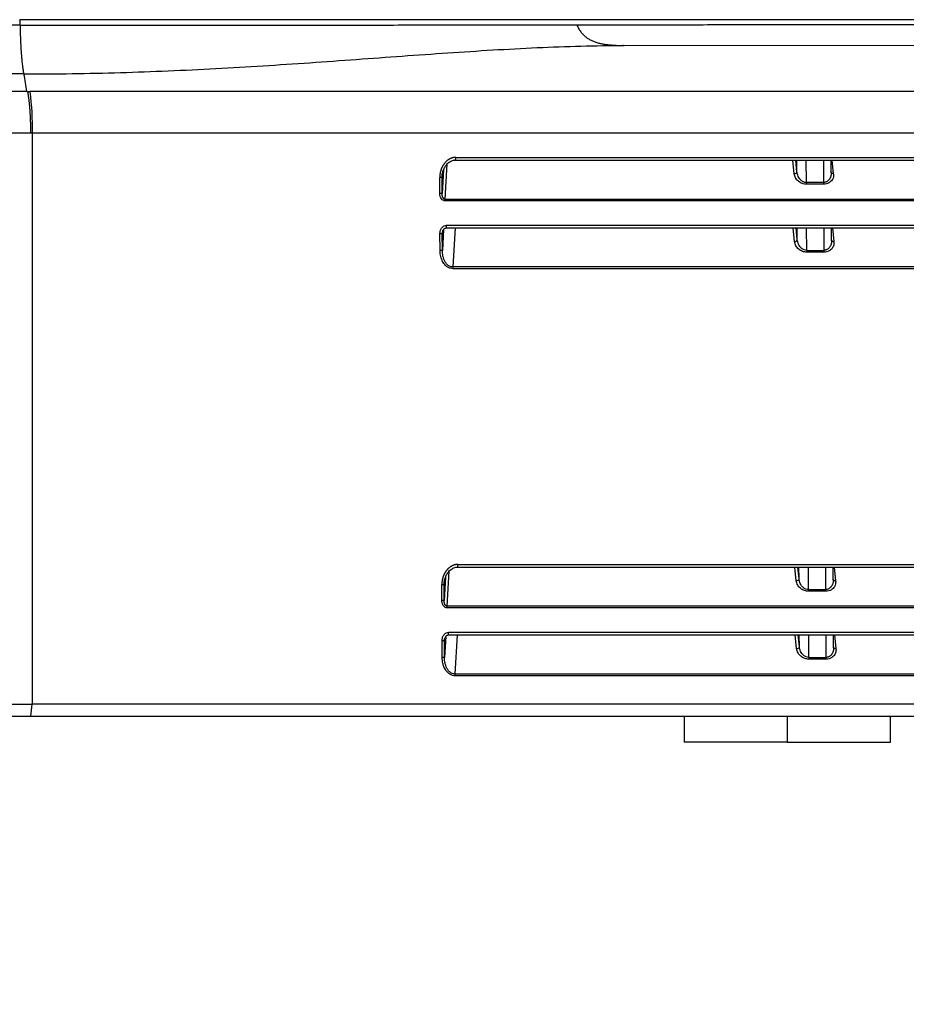
# Model space of a CAD drawing. Units: millimetres. Extents: x 2026 to 2161, y 29 to 143.
# Drawn here: x 2105 to 2110, y 100 to 106 of the extents above; entities that cross this region are included whole.
import ezdxf

# ---------------------------------------------------------------- set-up
doc = ezdxf.new("R2010")
doc.units = ezdxf.units.MM
doc.layers.add('GAIKEI', color=7, linetype='Continuous')
doc.layers.add('SUNPO', color=3, linetype='Continuous')
doc.styles.get("Standard").update_dxf_attribs({"font": 'monotxt.shx', "bigfont": 'bigfont.shx'})
doc.dimstyles.get("Standard").update_dxf_attribs({"dimscale": 0, "dimtxt": 2.5, "dimasz": 2.5, "dimexe": 1.25, "dimexo": 2, "dimtad": 1, "dimdec": 8, "dimtxsty": 'Standard', "dimblk": 'OPEN30', "dimcen": 2.5, "dimadec": 8, "dimazin": 2, "dimtfac": 1, "dimtdec": 8, "dimtmove": 0, "dimatfit": 3, "dimldrblk": 'OPEN30', "dimfxl": 1, "dimfrac": 2, "dimarcsym": 0})

# ---------------------------------------------------------------- blocks, each defined once
blk = doc.blocks.new('_Open30')
at = {"color": 0, "linetype": 'ByBlock', "lineweight": -2}
for p, q in [((-1, 0.2679), (0, 0)), ((0, 0), (-1, -0.2679)), ((0, 0), (-1, 0))]:
    blk.add_line(p, q, dxfattribs=at)
blk = doc.blocks.new('*D3')
at = {"layer": 'Defpoints', "color": 0}
for p in [(2113.7958, 103.0263), (2095.5794, 102.1058), (2113.7958, 95.8863)]:
    blk.add_point(p, dxfattribs=at)
at = {"layer": 'SUNPO', "color": 0, "lineweight": -2}
for p, q in [((2113.7958, 101.0263), (2113.7958, 94.6363)), ((2095.5794, 100.1058), (2095.5794, 94.6363)), ((2098.0794, 95.8863), (2111.2958, 95.8863))]:
    blk.add_line(p, q, dxfattribs=at)
at = {"layer": 'SUNPO', "color": 0, "lineweight": -2, "xscale": 2.5, "yscale": 2.5, "zscale": 2.5, "rotation": 180}
blk.add_blockref('_Open30', (2095.5794, 95.8863), dxfattribs=at)
at = {"layer": 'SUNPO', "color": 0, "lineweight": -2, "xscale": 2.5, "yscale": 2.5, "zscale": 2.5}
blk.add_blockref('_Open30', (2113.7958, 95.8863), dxfattribs=at)
at = {"layer": 'SUNPO', "color": 0, "insert": (2104.6876, 97.7613), "char_height": 2.5, "attachment_point": 5}
blk.add_mtext('{\\T0.9;182.2}', dxfattribs=at)

msp = doc.modelspace()

# ---------------------------------------------------------------- linework, layer by layer
at = {"layer": 'GAIKEI', "color": 1}
for points in [[(2111.2231585, 106.08591301, 0.000000984), (2111.19269754, 106.08591207, -0.000000357), (2111.1593694, 106.08591103, 0.0000001142), (2111.12316163, 106.08590991, 0.0000000595), (2111.08406337, 106.08590869, 0.0000000174), (2111.04207392, 106.08590737, 0.0000000307), (2110.99719982, 106.08590596, 0.0000000243), (2110.94945586, 106.08590446, 0.0000000226), (2110.89886448, 106.08590286, 0.000000019), (2110.84545599, 106.08590116, 0.0000000105), (2110.78927177, 106.08589937, 0.0000000062), (2110.73034015, 106.0858975, 0.0000000019), (2110.66867031, 106.08589553, -0.000000004), (2110.60427015, 106.08589348, -0.0000000151), (2110.53715264, 106.08589135, -0.0000000215), (2110.46733682, 106.08588913, -0.000000024), (2110.39484723, 106.08588684, -0.0000000273), (2110.31971355, 106.08588447, -0.0000000337), (2110.24197053, 106.08588203, -0.0000000415), (2110.16165793, 106.08587952, -0.000000045), (2110.07880717, 106.08587694, -0.0000000491), (2109.99344176, 106.08587431, -0.0000000549), (2109.90558851, 106.08587161, -0.000000063), (2109.81527879, 106.08586886, -0.000000067), (2109.72254834, 106.08586606, -0.0000000694), (2109.62743695, 106.08586321, -0.0000000735), (2109.52998864, 106.08586033, -0.0000000794), (2109.43025039, 106.0858574, -0.0000000842), (2109.32826877, 106.08585444, -0.0000000871), (2109.22408005, 106.08585146, -0.0000000917), (2109.11772015, 106.08584845, -0.0000000966), (2109.00922909, 106.08584542, -0.0000001012), (2108.89865091, 106.08584237, -0.0000001035), (2108.78603275, 106.08583932, -0.0000001061), (2108.67142498, 106.08583626, -0.0000001098), (2108.55488228, 106.0858332, -0.000000113), (2108.43645845, 106.08583014, -0.0000001159), (2108.31620347, 106.08582709, -0.0000001185), (2108.19416115, 106.08582405, -0.0000001216), (2108.07037762, 106.08582103, -0.0000001242), (2107.94490399, 106.08581802, -0.0000001262), (2107.81779429, 106.08581505, -0.0000001277), (2107.68910482, 106.0858121, -0.000000129), (2107.55889508, 106.08580918, -0.0000001301), (2107.427228, 106.0858063, -0.0000001316), (2107.29416233, 106.08580345, -0.0000001337), (2107.15974488, 106.08580065, -0.0000001354), (2107.02402082, 106.0857979, -0.0000001348), (2106.88703987, 106.08579519, -0.0000001341), (2106.7488559, 106.08579254, -0.0000001386), (2106.60952612, 106.08578994, -0.000000143), (2106.46911034, 106.0857874, -0.0000001548), (2106.3276717, 106.08578492, -0.0000001662), (2106.18527182, 106.08578252, -0.0000001389), (2106.04197432, 106.08578019, -0.0000001283), (2105.89783565, 106.08577792, -0.0000001226), (2105.75290744, 106.08577572, -0.0000001188), (2105.60724424, 106.08577357, -0.0000001159), (2105.46090336, 106.08577148, -0.0000001134), (2105.31394372, 106.08576945, -0.0000001119), (2105.16642157, 106.08576748, -0.0000001104), (2105.0183904, 106.08576557, -0.0000001086), (2104.86990619, 106.08576372, -0.0000001067), (2104.72102614, 106.08576192, -0.000000105), (2104.57181026, 106.08576019)], [(2107.81191099, 106.05656069, 0.0000094473), (2108.03064935, 106.05680442, 0.0000090653), (2108.24257436, 106.0570484, 0.0000086232), (2108.44784862, 106.057292, 0.0000081441), (2108.64663164, 106.05753455, 0.0000077441), (2108.83902098, 106.05777542, 0.0000073058), (2109.02506708, 106.05801395, 0.0000068141), (2109.20482064, 106.05824949, 0.0000062622), (2109.37833234, 106.05848139, 0.0000056738), (2109.54565007, 106.05870901, 0.0000051797), (2109.70676995, 106.05893169, 0.0000046531), (2109.86164259, 106.05914879, 0.0000040633), (2110.01021706, 106.05935965, 0.0000033974), (2110.15244243, 106.05956363, 0.0000026721), (2110.28826593, 106.05976008, 0.0000020842), (2110.41758359, 106.05994834, 0.0000014572), (2110.54023457, 106.06012777, 0.0000007237), (2110.65605506, 106.06029772, -0.000000151), (2110.76488125, 106.06045754, -0.0000011558), (2110.86654734, 106.06060658, -0.0000017177), (2110.96079493, 106.06074419, -0.0000022527), (2111.04723536, 106.06086972, -0.0000029978), (2111.1254702, 106.06098252, -0.0000040859)], [(2104.57498947, 106.05389886, 0.0052597034), (2104.5747702, 106.06145014, 0.0061990975), (2104.57441072, 106.06841653, 0.0080142826), (2104.57392458, 106.07452633, 0.0119572878), (2104.57333086, 106.07954353, 0.0214742275), (2104.57265253, 106.08327403, 0.056202599), (2104.57191584, 106.08557082, 0.2860728564), (2104.57114943, 106.08634888)], [(2104.59611122, 105.77058023, -0.0103292779), (2104.59260998, 105.79056692, -0.0075033191), (2104.58932723, 105.81411531, -0.0057947939), (2104.58629748, 105.84097784, -0.0046938249), (2104.58355258, 105.87087213, -0.0039524411), (2104.58112137, 105.90348393, -0.0034390217), (2104.57902942, 105.93847046, -0.0030790126), (2104.57729871, 105.97546392, -0.0028282111), (2104.57594744, 106.01407551, -0.002659733), (2104.57498981, 106.05389935)], [(2104.57498983, 106.05389632, 0.0000098541), (2104.83663218, 106.05404801, 0.0000098319), (2105.08988256, 106.05420482, 0.0000097324), (2105.33533944, 106.05436641, 0.0000096077), (2105.57358179, 106.05453247, 0.0000095164), (2105.80505475, 106.05470267, 0.0000093733), (2106.03014027, 106.05487667, 0.0000092), (2106.24921348, 106.05505417, 0.0000091047), (2106.46255286, 106.05523483, 0.0000089907), (2106.6703589, 106.05541832, 0.0000088405), (2106.8728301, 106.05560433, 0.0000086513), (2107.07016498, 106.05579253, 0.0000084182), (2107.2625628, 106.05598259, 0.0000081508), (2107.45021981, 106.05617418, 0.0000079323), (2107.63330502, 106.05636699, 0.0000077538), (2107.81191099, 106.05656069)], [(2107.811924, 106.0565671, 0.0294511003), (2107.82224818, 106.03507093, 0.0324304265), (2107.83439809, 106.01618472, 0.0340875431), (2107.84831403, 105.99985353, 0.0329638574), (2107.86385084, 105.98594428, 0.0305870596), (2107.88081051, 105.97427557, 0.0274528389), (2107.89899282, 105.96466396, 0.0236319729), (2107.91818146, 105.95691132, 0.0198456379), (2107.93813946, 105.9508006, 0.0163526465), (2107.95862897, 105.94611398, 0.0131907576), (2107.97941217, 105.94263366, 0.0103198283), (2108.00025125, 105.94014182, 0.0076504728), (2108.02090766, 105.93842, 0.006003513), (2108.04117092, 105.93727537, 0.0053161128), (2108.06093048, 105.93660652, 0.0046343592), (2108.08010564, 105.9363393)], [(2104.59610059, 105.77064156, 0.0038091363), (2104.87709017, 105.77273449, 0.0035605558), (2105.15692439, 105.77894508, 0.003271978), (2105.43528227, 105.78893342, 0.002873299), (2105.71189714, 105.80229286, 0.0022248281), (2105.98653552, 105.81837106, 0.0015570403), (2106.25897906, 105.83639067, 0.0008445828), (2106.52900876, 105.85556732, -0.0000841467), (2106.79638725, 105.87497926, -0.0011097224), (2107.06091582, 105.89356093, -0.0022204682), (2107.32272114, 105.91020298, -0.0033643745), (2107.58126924, 105.92375538, -0.0048418897), (2107.83576145, 105.93294806, -0.0064022838), (2108.08758867, 105.93634662)], [(2108.08113853, 105.93634385, -0.0056283107), (2108.07969047, 105.93636766)], [(2108.08113903, 105.93634384, -0.0056285122), (2108.07969049, 105.93636766)], [(2108.08010562, 105.9363393, 0.0006121929), (2108.0828209, 105.93632948)], [(2108.08282173, 105.93632948, -0.0006123486), (2108.08010575, 105.9363393)], [(2104.61342219, 105.66892551, 0.0123113203), (2104.59611146, 105.77058585)], [(2104.61342253, 105.66893181), (2103.86320555, 105.66893181), (2103.0843017, 105.66893181), (2101.48303724, 105.66893181), (2100.68677709, 105.66893181), (2099.91303035, 105.66893181), (2099.17703767, 105.66893181), (2098.49339812, 105.66893181), (2097.87514626, 105.66893181), (2097.33293775, 105.66893181), (2096.87444823, 105.66893181), (2096.67809719, 105.66893181), (2096.50405478, 105.66893181), (2096.35235045, 105.66893181), (2096.22282129, 105.66893181), (2096.02876007, 105.66893181), (2095.91730419, 105.66893181, -1), (2095.88190573, 105.66893181)], [(2104.63647423, 105.42611852, 0.0005276218), (2104.63637347, 105.43363148, 0.0006037805), (2104.63625465, 105.44113599, 0.0006114536), (2104.63611773, 105.44862961, 0.0006190166), (2104.63596265, 105.45610965, 0.0006289203), (2104.63578928, 105.46357317, 0.0006410531), (2104.63559746, 105.47101695, 0.0006552525), (2104.635387, 105.47843751, 0.0006713927), (2104.63515766, 105.48583106, 0.0006894743), (2104.63490924, 105.49319353, 0.0007114614), (2104.63464149, 105.50052052, 0.0006990974), (2104.63435452, 105.50780781, 0.0007232633), (2104.63404874, 105.51505102, 0.0007577164), (2104.63372374, 105.52224409, 0.0007968961), (2104.63337906, 105.52938092, 0.000849062), (2104.63301407, 105.53645551, 0.0009061267), (2104.63262795, 105.54346195, 0.0009740243), (2104.6322198, 105.55039421, 0.0010543224), (2104.63178853, 105.55724576, 0.0011924666), (2104.63133255, 105.56401001, 0.0014272934), (2104.63084779, 105.57068071, 0.001561344), (2104.63033043, 105.57725163, 0.0016403052), (2104.6297798, 105.58371622, 0.0017041719), (2104.62919587, 105.59006804, 0.0017457728), (2104.62857946, 105.59630127, 0.0018056095), (2104.62793158, 105.60241029, 0.0019058328), (2104.62725253, 105.60839003, 0.0019981394), (2104.62654229, 105.61423577, 0.0019406154), (2104.62580294, 105.61994323, 0.0018463994), (2104.62503905, 105.6255087, 0.0015765974), (2104.62425675, 105.63092895, 0.0012866106), (2104.62346539, 105.63620207, 0.0012997348), (2104.6226692, 105.64132628, 0.0008878417), (2104.62187306, 105.64630026, 0.0002215329), (2104.621091, 105.65112355, 0.0002897505), (2104.62032819, 105.65579593, -0.000010873), (2104.61958743, 105.66031746, -0.0003266108), (2104.61887366, 105.66469026, -0.0005933302), (2104.61819451, 105.66891199)], [(2104.63036718, 105.66893629, -0.0357300568), (2104.64329982, 105.42612401)], [(2107.10728702, 105.28577073, 0.0098670746), (2107.10399328, 105.28566276, 0.0111064227), (2107.10070831, 105.28540818, 0.0110115588), (2107.09743842, 105.28500868, 0.0109538306), (2107.09418979, 105.28446611, 0.0108536781), (2107.09096843, 105.28378241, 0.0107129904), (2107.08777996, 105.28296056, 0.0105914047), (2107.08462973, 105.28200379, 0.0104932209), (2107.0815229, 105.28091518, 0.0103866694), (2107.07846445, 105.27969787, 0.0102752943), (2107.07545901, 105.27835534, 0.010100871), (2107.07251078, 105.27689127, 0.0098715309), (2107.06962306, 105.27531056, 0.0097106285), (2107.06679948, 105.2736181, 0.0094632643), (2107.06404297, 105.27181837, 0.0091821837), (2107.06135494, 105.26991738, 0.0095513814), (2107.05873978, 105.26791729, 0.0087544125), (2107.05620073, 105.26582107, 0.0079733296), (2107.05373187, 105.26364182, 0.0077697076), (2107.05133241, 105.26138554, 0.0075300834), (2107.04900275, 105.25905646, 0.0072651895), (2107.04674265, 105.25665909, 0.0070099536), (2107.04455172, 105.25419801, 0.0068343134), (2107.04242967, 105.25167727, 0.00670087), (2107.04037634, 105.24909969, 0.0065955299), (2107.03839171, 105.24646783, 0.0066038749), (2107.03647672, 105.2437839, 0.0066307488), (2107.03463314, 105.2410498, 0.0066637306), (2107.03286274, 105.23826742, 0.0067626093), (2107.03116748, 105.23543852, 0.0069686291), (2107.02955046, 105.23256404, 0.0071538007), (2107.0280152, 105.22964464, 0.0071253531), (2107.02656381, 105.22668192, 0.0070709186), (2107.02519675, 105.22367865, 0.0074142751), (2107.02391657, 105.22063682, 0.0078600045), (2107.02273012, 105.2175569, 0.0073179564), (2107.02163856, 105.21444135, 0.0065859841), (2107.02063336, 105.21129617, 0.0063359706), (2107.01970939, 105.20812557, 0.0061334055), (2107.01886461, 105.20493228, 0.0059196225), (2107.01809691, 105.20171896, 0.0057032412), (2107.017404, 105.19848818, 0.0054885865), (2107.01678354, 105.19524249, 0.0050700317), (2107.01623211, 105.19198433, 0.0045888891), (2107.01574337, 105.18871589, 0.0045775762), (2107.01531419, 105.18543875, 0.0045830597), (2107.01494529, 105.18215396, 0.0044460748), (2107.0146359, 105.17886272, 0.0040945223), (2107.01438284, 105.17556632, 0.0040492866), (2107.014183, 105.17226598, 0.0019767487), (2107.0140274, 105.16896297)], [(2107.10582229, 105.26998782, 0.3291407893), (2107.10626655, 105.27068845, 0.0370158738), (2107.10661613, 105.27237334, 0.013707213), (2107.10687109, 105.27449011, 0.0091936865), (2107.10707749, 105.2772394, 0.0079941965), (2107.10723723, 105.28103698, 0.0079630806), (2107.10728698, 105.28577073)], [(2107.02830453, 105.18213236, -0.0240878682), (2107.03018273, 105.19373594, -0.0243451808), (2107.03315706, 105.2050227, -0.0247901883), (2107.03722594, 105.21598, -0.0260236637), (2107.04236813, 105.22643638, -0.0272278616), (2107.04857181, 105.23625594, -0.0295877864), (2107.05584226, 105.24530896, -0.0328424637), (2107.06419091, 105.25339748, -0.0368256419), (2107.07356253, 105.26024034, -0.0417858634), (2107.08388272, 105.26553034, -0.0485505981), (2107.09499166, 105.26889765, -0.0495889165), (2107.10660715, 105.26998203)], [(2107.02753467, 105.16830161, 0.1301629329), (2107.02704766, 105.16845442, 0.0220245831), (2107.02597411, 105.16859601, 0.0093372004), (2107.02435594, 105.16872061, 0.0055389338), (2107.0222597, 105.16882319, 0.0038834564), (2107.01977021, 105.1688996, 0.003120128), (2107.01698814, 105.16894669, 0.0027419952), (2107.0140268, 105.16896264)], [(2107.02753292, 105.16830159, -0.020269181), (2107.02795643, 105.17851702)], [(2107.02795643, 105.17851696, -0.009025058), (2107.02841772, 105.18312075)], [(2109.14734646, 105.12934093, -0.0891716015), (2109.12279422, 105.1337883, -0.0873818307), (2109.10021485, 105.14687363, -0.088231107), (2109.08415441, 105.16598357, -0.0926354158), (2109.07597887, 105.19084992)], [(2109.14686323, 105.13970306, -0.0958457349), (2109.13091571, 105.14287691, -0.0765452682), (2109.11724409, 105.15107758, -0.0603137733), (2109.10671166, 105.1621797, -0.05042611), (2109.0991502, 105.17481344, -0.0454411021), (2109.09426879, 105.18823841, -0.0438290688), (2109.09188833, 105.20199711)], [(2109.29120145, 105.19592258, -0.0180501006), (2109.29103497, 105.19045952, -0.018645708), (2109.29047045, 105.18503979, -0.0194547677), (2109.28949677, 105.1796865, -0.0204967742), (2109.28809885, 105.17442614, -0.0218035), (2109.2862574, 105.16929008, -0.023408272), (2109.28394884, 105.16431663, -0.0253459922), (2109.2811455, 105.15955366, -0.0276212742), (2109.27781692, 105.15506234, -0.0302324697), (2109.27393312, 105.15092211, -0.0331030158), (2109.26947111, 105.14723418, -0.0360362388), (2109.264425, 105.14412387, -0.0386125424), (2109.25882582, 105.14173702, -0.0405705639), (2109.25275729, 105.14022402, -0.0408025123), (2109.24638413, 105.13970305)], [(2109.30487693, 105.19084992, -0.1025686153), (2109.30209215, 105.16586512)], [(2109.29727321, 105.15602294, -0.0718494431), (2109.28791064, 105.14468617, -0.0608309736), (2109.27550562, 105.13600169, -0.0661169026), (2109.26282835, 105.13129227, -0.0478358907), (2109.24686736, 105.12934093)], [(2109.30209215, 105.16586512, -0.0507522693), (2109.29727321, 105.15602294)], [(2107.04605978, 105.03266443, -0.1115873173), (2107.03350471, 105.03602347, -0.1061581682), (2107.02409079, 105.04469545, -0.0868863251), (2107.01716843, 105.05847107, -0.0686621559), (2107.01450061, 105.07657201)], [(2107.04557687, 105.04302672, -0.0139179866), (2107.04502402, 105.04301114, -0.0136908238), (2107.04447086, 105.0430261, -0.0134657018), (2107.0439185, 105.04307114, -0.0132473094), (2107.04336806, 105.04314578, -0.013039606), (2107.04282064, 105.04324955, -0.0128458268), (2107.04227737, 105.04338199, -0.0126685129), (2107.04173935, 105.04354262, -0.0125095593), (2107.0412077, 105.04373097, -0.0123702701), (2107.04068353, 105.04394658, -0.0122514153), (2107.04016796, 105.04418897, -0.0121532859), (2107.03966209, 105.04445767, -0.0119232744), (2107.03916696, 105.04475215, -0.011394428), (2107.03868296, 105.04507147, -0.0108632581), (2107.03821023, 105.0454145, -0.010345496), (2107.03774888, 105.04578011, -0.0098464988), (2107.03729903, 105.04616716, -0.0093701815), (2107.03686082, 105.04657452, -0.0089192327), (2107.03643436, 105.04700106, -0.0084953365), (2107.03601977, 105.04744565, -0.0080993812), (2107.03561719, 105.04790716, -0.0077339613), (2107.03522673, 105.04838446, -0.0074067516), (2107.0348484, 105.04887661, -0.0070946585), (2107.03448206, 105.04938288, -0.0067946236), (2107.0341276, 105.04990254, -0.0065073303), (2107.03378488, 105.05043486, -0.0062331905), (2107.03345378, 105.05097912, -0.0059723933), (2107.03313416, 105.05153459, -0.0057249492), (2107.03282589, 105.05210056, -0.0054907289), (2107.03252885, 105.05267628, -0.0052706307), (2107.0322429, 105.05326104, -0.0050846226), (2107.0319679, 105.05385422, -0.0049137141), (2107.03170368, 105.05445537, -0.0093362368), (2107.03120684, 105.05567993, -0.008717432), (2107.03075094, 105.05693139, -0.0081425261), (2107.03033455, 105.05820642, -0.0076114564), (2107.02995625, 105.05950169, -0.0072076763), (2107.02961469, 105.06081421, -0.0068855251), (2107.0293088, 105.06214208, -0.0065790831), (2107.02903759, 105.06348358, -0.0062886058), (2107.02880003, 105.064837, -0.0060141145), (2107.02859511, 105.06620062, -0.0057624155), (2107.02842183, 105.06757274, -0.0055880239), (2107.02827936, 105.06895186, -0.0054384245), (2107.02816708, 105.07033679, -0.0052978131), (2107.0280844, 105.07172635, -0.0051661771), (2107.02803074, 105.07311935, -0.0050434783), (2107.02800551, 105.07451462, -0.0049297599), (2107.0280081, 105.07591149)], [(2107.02797109, 104.8780183, -0.0982537894), (2107.04028657, 104.88790366)], [(2107.04028657, 104.88790366, -0.1164552078), (2107.05409682, 104.89131203)], [(2107.05262915, 104.87552616, 0.2602165714), (2107.0528442, 104.87568291, 0.0665410963), (2107.05304282, 104.87612657, 0.0261229957), (2107.05322133, 104.87679301, 0.0135111789), (2107.05337792, 104.87761598, 0.0082348425), (2107.05351217, 104.87852683, 0.0064594762), (2107.05362604, 104.87948995, 0.004798528), (2107.05372848, 104.88056587, 0.0041167111), (2107.05382614, 104.88182051, 0.0039585348), (2107.05391654, 104.88328862, 0.0037513098), (2107.05399496, 104.88498714, 0.0036656806), (2107.05405521, 104.8869065, 0.0036206942), (2107.05409094, 104.8890322, 0.0036816197), (2107.0540963, 104.89131199)], [(2107.01569596, 104.84321462, -0.076675239), (2107.01913143, 104.86269985)], [(2107.01569606, 104.84321468, -0.0029779097), (2107.01877488, 104.84319728, -0.003846849), (2107.02213019, 104.8431341, -0.0065278575), (2107.02541691, 104.84300745, -0.015449063), (2107.02800286, 104.84280906, -0.1529198512), (2107.02919915, 104.84255356)], [(2107.01913143, 104.86269985, -0.0911457282), (2107.02797109, 104.8780183)], [(2107.02919915, 104.84255355, -0.0173921582), (2107.02936136, 104.84597712)], [(2107.02936136, 104.84597713, -0.0222229298), (2107.02992676, 104.85042284)], [(2107.02974462, 104.8494166, -0.0481043875), (2107.03168781, 104.85673523, -0.0484975082), (2107.03495277, 104.86344406, -0.0589540241), (2107.03956805, 104.86934543, -0.0806869898), (2107.04558517, 104.87376018, -0.1160268411), (2107.05282949, 104.87552446)], [(2109.1493677, 104.73488229, -0.0891716015), (2109.12481547, 104.73932966, -0.0873818307), (2109.1022361, 104.75241499, -0.088231107), (2109.08617565, 104.77152493, -0.0926354158), (2109.07800011, 104.79639128)], [(2109.14888448, 104.74524442, -0.0958457349), (2109.13293696, 104.74841827, -0.0765452682), (2109.11926533, 104.75661894, -0.0603137733), (2109.1087329, 104.76772107, -0.05042611), (2109.10117145, 104.78035481, -0.0454411021), (2109.09629004, 104.79377977, -0.0438290688), (2109.09390957, 104.80753847)], [(2109.29322269, 104.80146394, -0.0180500945), (2109.29305622, 104.79600089, -0.018645708), (2109.29249169, 104.79058115, -0.0194547677), (2109.29151801, 104.78522786, -0.0204967741), (2109.2901201, 104.7799675, -0.0218035001), (2109.28827865, 104.77483144, -0.023408272), (2109.28597008, 104.76985799, -0.0253459922), (2109.28316675, 104.76509502, -0.0276212742), (2109.27983817, 104.7606037, -0.0302324697), (2109.27595436, 104.75646347, -0.0331030158), (2109.27149235, 104.75277555, -0.0360362387), (2109.26644624, 104.74966523, -0.0386125424), (2109.26084706, 104.74727838, -0.0405705639), (2109.25477853, 104.74576538, -0.0408025123), (2109.24840537, 104.74524442)], [(2109.3041134, 104.77140648, -0.0507522693), (2109.29929445, 104.7615643, -0.0573635215), (2109.29205001, 104.75225042, -0.0521441451), (2109.28245669, 104.74449062)], [(2109.30689817, 104.79639128, -0.1025686152), (2109.3041134, 104.77140648)], [(2107.03900648, 104.66789808, -0.0295352064), (2107.03119832, 104.68078294, -0.0304168488), (2107.02462062, 104.69499268, -0.0360391081), (2107.02042155, 104.70886652, -0.0264892459), (2107.01761063, 104.72561541, -0.0214718241), (2107.01620044, 104.74483844)], [(2107.09236173, 104.64856796, -0.0485237913), (2107.08372687, 104.64927182, -0.0482681945), (2107.07535557, 104.6516318, -0.0447396126), (2107.06752098, 104.65553145, -0.040042899), (2107.06039407, 104.66074668, -0.0349225379), (2107.05406328, 104.66702669, -0.0302029823), (2107.0485515, 104.67413674, -0.0262518624), (2107.04383795, 104.68187959, -0.0230530807), (2107.03988273, 104.69009886, -0.0205193639), (2107.0366398, 104.698673, -0.018533603), (2107.0340642, 104.70750776, -0.0169960792), (2107.03211533, 104.71652936, -0.0158137565), (2107.03075819, 104.72567903, -0.0149212506), (2107.02996359, 104.73490857, -0.0142704802), (2107.02970792, 104.74417742)], [(2109.28245669, 104.74449062, -0.1377666675), (2109.2488886, 104.73488229)], [(2107.04870894, 104.6566568, -0.0560147096), (2107.03900648, 104.66789808)], [(2107.09284496, 104.63820583, -0.0595195858), (2107.0758063, 104.64073028, -0.0696932125), (2107.06078326, 104.64752765, -0.0459049111), (2107.04870894, 104.6566568)], [(2107.11941448, 102.9190189, 0.0098670746), (2107.11612074, 102.91891094, 0.0111064227), (2107.11283577, 102.91865636, 0.0110115588), (2107.10956589, 102.91825685, 0.0109538306), (2107.10631725, 102.91771428, 0.0108536782), (2107.10309589, 102.91703058, 0.0107129904), (2107.09990742, 102.91620874, 0.0105914046), (2107.0967572, 102.91525196, 0.010493221), (2107.09365037, 102.91416335, 0.0103866693), (2107.09059191, 102.91294604, 0.0102752944), (2107.08758648, 102.91160351, 0.010100871), (2107.08463824, 102.91013944, 0.0098715309), (2107.08175053, 102.90855873, 0.0097106285), (2107.07892695, 102.90686628, 0.0094632643), (2107.07617044, 102.90506654, 0.0091821837), (2107.07348241, 102.90316556, 0.0095513816), (2107.07086724, 102.90116547, 0.0087544124), (2107.0683282, 102.89906924, 0.0079733295), (2107.06585933, 102.89689, 0.0077697075), (2107.06345987, 102.89463372, 0.0075300834), (2107.06113021, 102.89230463, 0.0072651895), (2107.05887011, 102.88990726, 0.0070099537), (2107.05667919, 102.88744618, 0.0068343135), (2107.05455713, 102.88492545, 0.00670087), (2107.05250381, 102.88234786, 0.0065955299), (2107.05051917, 102.879716, 0.0066038749), (2107.04860418, 102.87703207, 0.0066307488), (2107.0467606, 102.87429797, 0.0066637306), (2107.0449902, 102.87151559, 0.0067626093), (2107.04329494, 102.86868669, 0.0069686291), (2107.04167793, 102.86581221, 0.0071538007), (2107.04014266, 102.86289281, 0.0071253531), (2107.03869127, 102.85993009, 0.0070709186), (2107.03732421, 102.85692682, 0.0074142751), (2107.03604404, 102.853885, 0.0078600045), (2107.03485758, 102.85080507, 0.0073179564), (2107.03376603, 102.84768953, 0.0065859842), (2107.03276083, 102.84454434, 0.0063359707), (2107.03183686, 102.84137374, 0.0061334055), (2107.03099207, 102.83818045, 0.0059196225), (2107.03022438, 102.83496713, 0.0057032412), (2107.02953146, 102.83173635, 0.0054885864), (2107.02891101, 102.82849066, 0.0050700317), (2107.02835957, 102.82523251, 0.0045888891), (2107.02787083, 102.82196407, 0.0045775762), (2107.02744166, 102.81868693, 0.0045830597), (2107.02707275, 102.81540214, 0.0044460748), (2107.02676336, 102.81211089, 0.0040945223), (2107.02651031, 102.8088145, 0.0040492867), (2107.02631046, 102.80551416, 0.0019767487), (2107.02615486, 102.80221114)], [(2107.04043199, 102.81538054, -0.0240878682), (2107.04231019, 102.82698412, -0.0243451808), (2107.04528453, 102.83827088, -0.0247901883), (2107.04935341, 102.84922818, -0.0260236637), (2107.05449559, 102.85968455, -0.0272278616), (2107.06069927, 102.86950412, -0.0295877864), (2107.06796973, 102.87855713, -0.0328424637), (2107.07631837, 102.88664565, -0.0368256419), (2107.08568999, 102.89348851, -0.0417858634), (2107.09601018, 102.89877851, -0.0485505981), (2107.10711912, 102.90214582, -0.0495889165), (2107.11873461, 102.90323021)], [(2107.11794976, 102.90323599, 0.329140789), (2107.11839401, 102.90393662, 0.0370158737), (2107.11874359, 102.90562151, 0.0137072129), (2107.11899856, 102.90773829, 0.0091936865), (2107.11920495, 102.91048757, 0.0079941965), (2107.1193647, 102.91428516, 0.0079630806), (2107.11941445, 102.9190189)], [(2109.15947392, 102.7625891, -0.0891716015), (2109.13492169, 102.76703647, -0.0873818307), (2109.11234232, 102.7801218, -0.088231107), (2109.09628187, 102.79923174, -0.0926354158), (2109.08810633, 102.82409809)], [(2109.1589907, 102.77295123, -0.0958457349), (2109.14304318, 102.77612508, -0.0765452682), (2109.12937155, 102.78432575, -0.0603137733), (2109.11883912, 102.79542788, -0.05042611), (2109.11127767, 102.80806162, -0.0454411021), (2109.10639626, 102.82148658, -0.0438290688), (2109.10401579, 102.83524528)], [(2109.30332891, 102.82917075, -0.0180501127), (2109.30316244, 102.8237077, -0.018645708), (2109.30259791, 102.81828796, -0.0194547677), (2109.30162423, 102.81293467, -0.0204967742), (2109.30022632, 102.80767431, -0.0218035), (2109.29838487, 102.80253825, -0.023408272), (2109.2960763, 102.7975648, -0.0253459922), (2109.29327297, 102.79280183, -0.0276212742), (2109.28994439, 102.78831051, -0.0302324697), (2109.28606058, 102.78417029, -0.0331030158), (2109.28159857, 102.78048236, -0.0360362388), (2109.27655246, 102.77737205, -0.0386125424), (2109.27095328, 102.77498519, -0.0405705638), (2109.26488475, 102.77347219, -0.0408025123), (2109.25851159, 102.77295123)], [(2109.31700439, 102.82409809, -0.1025686153), (2109.31421962, 102.79911329)], [(2107.02615486, 102.80221114, -0.0028916216), (2107.02925763, 102.80219321, -0.0039273716), (2107.03260483, 102.80212996, -0.0065269551), (2107.03587879, 102.80200317, -0.0156319894), (2107.03846538, 102.80180532, -0.1433516439), (2107.03966039, 102.80154976)], [(2107.03966039, 102.80154976, -0.020269181), (2107.0400839, 102.81176519)], [(2107.04008389, 102.81176513, -0.009025058), (2107.04054518, 102.81636893)], [(2109.29256291, 102.77219743, -0.1377666675), (2109.25899482, 102.7625891)], [(2109.30940067, 102.78927111, -0.1098362056), (2109.29256291, 102.77219743)], [(2109.31421962, 102.79911329, -0.0507522692), (2109.30940067, 102.78927111)], [(2107.04563218, 102.66927165, -0.1520762554), (2107.03222944, 102.6843811, -0.1105120127), (2107.02662807, 102.70982019)], [(2107.05770433, 102.67627489, -0.0139179866), (2107.05715148, 102.67625931, -0.0136908238), (2107.05659832, 102.67627427, -0.0134657018), (2107.05604596, 102.67631931, -0.0132473094), (2107.05549552, 102.67639395, -0.013039606), (2107.0549481, 102.67649773, -0.0128458268), (2107.05440483, 102.67663016, -0.0126685129), (2107.05386681, 102.67679079, -0.0125095593), (2107.05333516, 102.67697915, -0.0123702701), (2107.052811, 102.67719475, -0.0122514153), (2107.05229542, 102.67743714, -0.0121532859), (2107.05178956, 102.67770584, -0.0119232744), (2107.05129442, 102.67800032, -0.011394428), (2107.05081043, 102.67831965, -0.0108632581), (2107.05033769, 102.67866268, -0.010345496), (2107.04987634, 102.67902828, -0.0098464988), (2107.04942649, 102.67941533, -0.0093701815), (2107.04898828, 102.67982269, -0.0089192327), (2107.04856182, 102.68024924, -0.0084953365), (2107.04814724, 102.68069383, -0.0080993812), (2107.04774466, 102.68115534, -0.0077339613), (2107.0473542, 102.68163264, -0.0074067516), (2107.04697586, 102.68212479, -0.0070946585), (2107.04660953, 102.68263105, -0.0067946236), (2107.04625507, 102.68315071, -0.0065073303), (2107.04591235, 102.68368303, -0.0062331905), (2107.04558124, 102.68422729, -0.0059723933), (2107.04526162, 102.68478277, -0.0057249492), (2107.04495336, 102.68534873, -0.0054907289), (2107.04465631, 102.68592446, -0.0052706307), (2107.04437037, 102.68650922, -0.0050846226), (2107.04409537, 102.68710239, -0.0049137141), (2107.04383114, 102.68770354, -0.0093362368), (2107.0433343, 102.6889281, -0.008717432), (2107.0428784, 102.69017957, -0.0081425261), (2107.04246201, 102.69145459, -0.0076114564), (2107.04208371, 102.69274986, -0.0072076763), (2107.04174215, 102.69406238, -0.0068855251), (2107.04143627, 102.69539025, -0.0065790831), (2107.04116505, 102.69673175, -0.0062886058), (2107.04092749, 102.69808517, -0.0060141145), (2107.04072258, 102.69944879, -0.0057624155), (2107.0405493, 102.70082091, -0.0055880239), (2107.04040682, 102.70220003, -0.0054384245), (2107.04029454, 102.70358497, -0.0052978131), (2107.04021187, 102.70497452, -0.0051661771), (2107.04015821, 102.70636753, -0.0050434783), (2107.04013297, 102.70776279, -0.0049297611), (2107.04013557, 102.70915966)], [(2107.05818725, 102.6659126, -0.1115873172), (2107.04563218, 102.66927165)], [(2107.02782342, 102.47646279, -0.076675239), (2107.03125889, 102.49594802)], [(2107.03125889, 102.49594802, -0.0911457283), (2107.04009856, 102.51126647)], [(2107.04009856, 102.51126647, -0.0982537894), (2107.05241404, 102.52115184, -0.1164552078), (2107.06622429, 102.52456021)], [(2107.04132662, 102.47580173, -0.0173921582), (2107.04148883, 102.4792253)], [(2107.04148883, 102.4792253, -0.0222229298), (2107.04205423, 102.48367102)], [(2107.04187208, 102.48266477, -0.0481043875), (2107.04381528, 102.4899834, -0.0484975082), (2107.04708024, 102.49669224, -0.0589540241), (2107.05169551, 102.5025936, -0.0806869898), (2107.05771263, 102.50700836, -0.1160268412), (2107.06495695, 102.50877263)], [(2107.06475662, 102.50877433, 0.2602165714), (2107.06497166, 102.50893108, 0.0665410966), (2107.06517028, 102.50937475, 0.0261229958), (2107.06534879, 102.51004119, 0.0135111788), (2107.06550538, 102.51086415, 0.0082348426), (2107.06563963, 102.51177501, 0.0064594763), (2107.06575351, 102.51273812, 0.0047985279), (2107.06585594, 102.51381404, 0.0041167113), (2107.06595361, 102.51506868, 0.0039585347), (2107.066044, 102.51653679, 0.0037513098), (2107.06612242, 102.51823531, 0.0036656807), (2107.06618268, 102.52015468, 0.003620694), (2107.06621841, 102.52228037, 0.0036816198), (2107.06622376, 102.52456016)], [(2107.02782352, 102.47646285, -0.0029779097), (2107.03090234, 102.47644545, -0.003846849), (2107.03425765, 102.47638228, -0.0065278575), (2107.03754438, 102.47625562, -0.015449063), (2107.04013032, 102.47605723, -0.1529198513), (2107.04132662, 102.47580173)], [(2109.16149516, 102.36813047, -0.0891716015), (2109.13694293, 102.37257783, -0.0873818307), (2109.11436356, 102.38566316, -0.088231107), (2109.09830311, 102.4047731, -0.0926354158), (2109.09012758, 102.42963945)], [(2109.16101194, 102.37849259, -0.0958457349), (2109.14506442, 102.38166645, -0.0765452682), (2109.13139279, 102.38986711, -0.0603137733), (2109.12086036, 102.40096924, -0.05042611), (2109.11329891, 102.41360298, -0.0454411021), (2109.1084175, 102.42702794, -0.0438290688), (2109.10603703, 102.44078664)], [(2109.30535015, 102.43471211, -0.0180500945), (2109.30518368, 102.42924906, -0.018645708), (2109.30461915, 102.42382932, -0.0194547677), (2109.30364548, 102.41847604, -0.0204967742), (2109.30224756, 102.41321568, -0.0218035), (2109.30040611, 102.40807961, -0.023408272), (2109.29809754, 102.40310617, -0.0253459923), (2109.29529421, 102.39834319, -0.0276212742), (2109.29196563, 102.39385187, -0.0302324697), (2109.28808183, 102.38971165, -0.0331030158), (2109.28361982, 102.38602372, -0.0360362387), (2109.2785737, 102.38291341, -0.0386125424), (2109.27297453, 102.38052656, -0.0405705638), (2109.266906, 102.37901355, -0.0408025123), (2109.26053284, 102.37849259)], [(2109.31902563, 102.42963945, -0.1025686153), (2109.31624086, 102.40465466)], [(2107.0608364, 102.28990497, -0.041517453), (2107.0537832, 102.29755794, -0.0312259037), (2107.04688666, 102.30772929, -0.0244183355), (2107.04020318, 102.32021945, -0.0305027699), (2107.03517247, 102.33262666, -0.0307807639), (2107.03184473, 102.34540925, -0.0224807494), (2107.02951352, 102.36084391, -0.0190035192), (2107.02832791, 102.37808662)], [(2107.1044892, 102.28181613, -0.0485237913), (2107.09585434, 102.28251999, -0.0482681945), (2107.08748303, 102.28487998, -0.0447396126), (2107.07964844, 102.28877963, -0.040042899), (2107.07252153, 102.29399486, -0.0349225379), (2107.06619074, 102.30027487, -0.0302029823), (2107.06067897, 102.30738491, -0.0262518623), (2107.05596541, 102.31512777, -0.0230530807), (2107.0520102, 102.32334704, -0.020519364), (2107.04876726, 102.33192117, -0.018533603), (2107.04619166, 102.34075593, -0.0169960792), (2107.04424279, 102.34977753, -0.0158137565), (2107.04288566, 102.3589272, -0.0149212506), (2107.04209106, 102.36815675, -0.0142704803), (2107.04183538, 102.37742559)], [(2109.29458415, 102.37773879, -0.1377666675), (2109.26101607, 102.36813046)], [(2109.31142192, 102.39481247, -0.1098362055), (2109.29458415, 102.37773879)], [(2109.31624086, 102.40465466, -0.0507522693), (2109.31142192, 102.39481247)], [(2107.07291072, 102.28077582, -0.0459049111), (2107.0608364, 102.28990497)], [(2107.10497243, 102.271454, -0.12975102), (2107.07291072, 102.28077582)]]:
    msp.add_lwpolyline(points, format="xyb", dxfattribs=at)
at = {"layer": 'GAIKEI'}
for points in [[(2111.36254987, 106.08634983), (2111.31975089, 106.08634983), (2111.20328821, 106.08634983), (2111.02593153, 106.08634983), (2110.79523368, 106.08634983), (2110.51709613, 106.08634983), (2110.19485689, 106.08634983), (2109.83090351, 106.08634983), (2109.42638541, 106.08634983), (2108.98186373, 106.08634982), (2108.49678485, 106.08634983), (2107.97000735, 106.08634983), (2107.39915357, 106.08634983), (2106.78089809, 106.0863498), (2106.10936082, 106.08634983), (2105.37701705, 106.08634983), (2104.57114942, 106.08634951)], [(2095.64531585, 102.03634984), (2104.63689675, 102.03634984)], [(2104.63689655, 102.03634984), (2111.66341595, 102.03634984)]]:
    msp.add_lwpolyline(points, dxfattribs=at)
at = {"layer": 'GAIKEI', "color": 1}
for points in [[(2104.5749897, 106.05389935), (2104.16906974, 106.05389933)], [(2108.08758867, 105.93634662), (2111.59996862, 105.93730933)], [(2104.59611156, 105.77058585), (2104.17862052, 105.77058591)], [(2104.61819394, 105.66890327), (2104.63036675, 105.66892968)], [(2111.6571726, 105.6689337), (2104.63036718, 105.66893629)], [(2104.63647358, 105.4261188), (2103.83576633, 105.4261188)], [(2104.64329804, 105.42612307), (2104.63647358, 105.42611818)], [(2111.65812903, 105.42611981), (2104.6432992, 105.42612368)], [(2104.6432992, 105.42612368), (2104.64335828, 103.34036678)], [(2107.10728705, 105.28577074), (2111.30557335, 105.28577074)], [(2107.04557685, 105.04302664), (2107.05777315, 105.24737074)], [(2107.10582245, 105.26998564), (2111.30410875, 105.26998564)], [(2109.07597885, 105.19084994), (2109.06738595, 105.26998464)], [(2109.09188835, 105.20199714), (2109.08450575, 105.26998524)], [(2109.09188835, 105.20199714), (2109.09153995, 105.26998744)], [(2109.14686315, 105.13970304), (2109.14619565, 105.26998364)], [(2109.24571655, 105.26998364), (2109.24638415, 105.13970304)], [(2109.29120135, 105.19593914), (2109.29082195, 105.26998544)], [(2109.30487695, 105.19084994), (2109.29628405, 105.26998464)], [(2107.01450065, 105.07657204), (2107.01402675, 105.16896264)], [(2107.02753485, 105.16830154), (2107.02890455, 105.18507464)], [(2107.02800805, 105.07591094), (2107.02753485, 105.16830164)], [(2107.03615985, 105.21249124), (2107.02800805, 105.07591094)], [(2109.24638415, 105.13970304), (2109.14686315, 105.13970304)], [(2109.24686735, 105.12934094), (2109.14734645, 105.12934094)], [(2107.04557685, 105.04302664), (2111.36724715, 105.04302664)], [(2111.36773065, 105.03266444), (2107.04605975, 105.03266444)], [(2107.05409685, 104.89131204), (2111.36205585, 104.89131214)], [(2107.01620045, 104.74483844), (2107.01569595, 104.84321464)], [(2107.02920375, 104.84255354), (2107.02977115, 104.84950124)], [(2107.02970795, 104.74417744), (2107.02920375, 104.84255354)], [(2107.03696525, 104.86577124), (2107.02970795, 104.74417744)], [(2107.05263185, 104.87552694), (2111.36059105, 104.87552694)], [(2107.09236175, 104.64856794), (2107.10590765, 104.87552544)], [(2109.07800015, 104.79639124), (2109.06940715, 104.87552604)], [(2109.09390955, 104.80753844), (2109.08652705, 104.87552664)], [(2109.09390955, 104.80753844), (2109.09356125, 104.87552884)], [(2109.14888445, 104.74524444), (2109.14821685, 104.87552494)], [(2109.24773775, 104.87552494), (2109.24840535, 104.74524444)], [(2109.29322265, 104.80148044), (2109.29284315, 104.87552674)], [(2109.29830525, 104.87552604), (2109.30689815, 104.79639124)], [(2109.14888445, 104.74524444), (2109.24840535, 104.74524444)], [(2109.24888865, 104.73488234), (2109.14936765, 104.73488234)], [(2111.32394855, 104.64856794), (2107.09236175, 104.64856794)], [(2111.32443175, 104.63820584), (2107.09284495, 104.63820584)], [(2104.64335828, 103.34036678), (2104.64335667, 102.10580411)], [(2107.05770435, 102.67627474), (2107.06990065, 102.88061894)], [(2107.11794995, 102.90323384), (2111.31623625, 102.90323384)], [(2107.11941455, 102.91901894), (2111.31770085, 102.91901894)], [(2109.08810635, 102.82409814), (2109.07951345, 102.90323284)], [(2109.10401575, 102.83524524), (2109.09663325, 102.90323344)], [(2109.10401575, 102.83524524), (2109.10366745, 102.90323564)], [(2109.15899065, 102.77295124), (2109.15832315, 102.90323174)], [(2109.25784405, 102.90323174), (2109.25851155, 102.77295124)], [(2109.30332885, 102.82918734), (2109.30294945, 102.90323354)], [(2109.30841145, 102.90323284), (2109.31700435, 102.82409814)], [(2107.04828735, 102.84573944), (2107.04013555, 102.70915914)], [(2107.02662805, 102.70982014), (2107.02615425, 102.80221084)], [(2107.03966225, 102.80154974), (2107.04103205, 102.81832284)], [(2107.04013555, 102.70915914), (2107.03966225, 102.80154974)], [(2109.15899065, 102.77295124), (2109.25851155, 102.77295124)], [(2109.25899485, 102.76258914), (2109.15947395, 102.76258914)], [(2111.37937535, 102.67627484), (2107.05770435, 102.67627474)], [(2111.37985805, 102.66591264), (2107.05818725, 102.66591264)], [(2107.04133125, 102.47580174), (2107.04189865, 102.48274944)], [(2107.04909265, 102.49901934), (2107.04183535, 102.37742554)], [(2107.06475925, 102.50877514), (2111.37271855, 102.50877514)], [(2107.06622425, 102.52456024), (2111.37418325, 102.52456024)], [(2107.10448915, 102.28181614), (2107.11803515, 102.50877354)], [(2109.09012755, 102.42963944), (2109.08153465, 102.50877424)], [(2109.10603705, 102.44078664), (2109.09865445, 102.50877474)], [(2109.10603705, 102.44078664), (2109.10568875, 102.50877694)], [(2109.16101195, 102.37849264), (2109.16034435, 102.50877304)], [(2109.25986525, 102.50877304), (2109.26053285, 102.37849264)], [(2109.30535005, 102.43472864), (2109.30497065, 102.50877494)], [(2109.31043275, 102.50877424), (2109.31902565, 102.42963944)], [(2107.02832795, 102.37808664), (2107.02782345, 102.47646284)], [(2107.04183535, 102.37742564), (2107.04133125, 102.47580174)], [(2109.16101195, 102.37849264), (2109.26053285, 102.37849264)], [(2109.26101605, 102.36813044), (2109.16149515, 102.36813044)], [(2111.33607605, 102.28181614), (2107.10448915, 102.28181614)], [(2111.33655925, 102.27145404), (2107.10497245, 102.27145404)], [(2103.83576635, 102.10580404), (2104.64335695, 102.10580404)], [(2104.63689671, 102.03634922), (2104.64335686, 102.10580356)], [(2111.66985995, 102.10580424), (2104.64335675, 102.10580414)], [(2108.43576635, 102.03634984), (2108.43576635, 101.88634984)], [(2109.03576635, 102.03634984), (2109.03576635, 101.88634984)], [(2109.63576635, 101.88634984), (2109.63576635, 102.03634984)], [(2109.03576635, 101.88634984), (2108.43576635, 101.88634984)], [(2109.03576635, 101.88634984), (2109.63576635, 101.88634984)]]:
    msp.add_lwpolyline(points, dxfattribs=at)
for centre, major_axis, ratio, start_param, end_param in [((2109.07696015, 105.20199714), (0.01491234, 0.00161927), 0.739585, 4.5666103846, 6.1374067112), ((2109.30585875, 105.20199684), (0.01491234, 0.00161927), 0.739585, 3.2577134738, 4.5665768872), ((2109.14832775, 105.14048814), (0, -0.015), 0.097771, 4.7647502357, 5.5501482738), ((2109.24784865, 105.14048814), (0, -0.015), 0.097771, 4.7647502008, 5.5501483472), ((2107.01303605, 105.07578694), (0.0149998, 0.00007686), 0.052087, 0.0605942804, 1.4727353451), ((2107.04459555, 105.03187944), (0, 0.015), 0.097771, 4.7647475461, 5.550148853), ((2109.07898145, 104.80753844), (0.01491234, 0.00161927), 0.739585, 4.5666103847, 6.1374067115), ((2109.30787945, 104.80753844), (-0.01491234, -0.00161927), 0.739585, 0.1161566765, 1.4250177275), ((2107.01473585, 104.74405334), (0.0149998, 0.00007686), 0.052087, 0.0605987993, 1.4727353453), ((2109.15034895, 104.74602944), (0, 0.015), 0.097771, 1.6231574267, 2.4085556202), ((2109.24986995, 104.74602944), (0, 0.015), 0.097771, 1.6231575472, 2.4085556936), ((2107.09138045, 104.63742074), (0, 0.015), 0.097771, 4.7647502357, 5.5501483991), ((2109.08908765, 102.83524524), (0.01491234, 0.00161927), 0.739585, 4.5666103846, 6.1374067113), ((2109.31798585, 102.83524524), (-0.01491234, -0.00161927), 0.739585, 0.116138773, 1.4250043513), ((2109.16045515, 102.77373624), (0, 0.015), 0.097771, 1.6231574268, 2.4085556202), ((2109.25997615, 102.77373624), (0, 0.015), 0.097771, 1.6231575473, 2.4085556936), ((2107.02516355, 102.70903514), (0.0149998, 0.00007686), 0.052087, 0.0605942804, 1.4727353451), ((2107.05672305, 102.66512754), (0, 0.015), 0.097771, 4.7647475461, 5.5501483991), ((2109.09110885, 102.44078664), (0.01491234, 0.00161927), 0.739585, 4.5666103845, 6.1374067115), ((2109.32000675, 102.44078674), (-0.01491234, -0.00161927), 0.739585, 0.1161653946, 1.4250177068), ((2107.02686335, 102.37730154), (0.0149998, 0.00007686), 0.052087, 0.0605987993, 1.4727353451), ((2109.16247645, 102.37927764), (0, 0.015), 0.097771, 1.6231574268, 2.4085556201), ((2109.26199735, 102.37927764), (0, 0.015), 0.097771, 1.6231575472, 2.4085556936), ((2107.10350785, 102.27066894), (0, 0.015), 0.097771, 4.7647502356, 5.5501483991)]:
    msp.add_ellipse(centre, major_axis=major_axis, ratio=ratio, start_param=start_param, end_param=end_param, dxfattribs=at)

# ---------------------------------------------------------------- dimensions: what is measured, and where the dimension line sits
at = {"layer": 'SUNPO'}
dim = msp.add_linear_dim(base=(2113.79576635, 95.88634984), p1=(2095.57940625, 102.10580404), p2=(2113.79576635, 103.02634984), text='{\\T0.9;182.2}', dimstyle='Standard', override={"dimscale": 1}, dxfattribs=at)
dim.commit()
dim.dimension.update_dxf_attribs({"geometry": '*D3', "text_midpoint": (2104.6875863, 95.88634984), "dimtype": 128})

doc.saveas('drawing.dxf')
